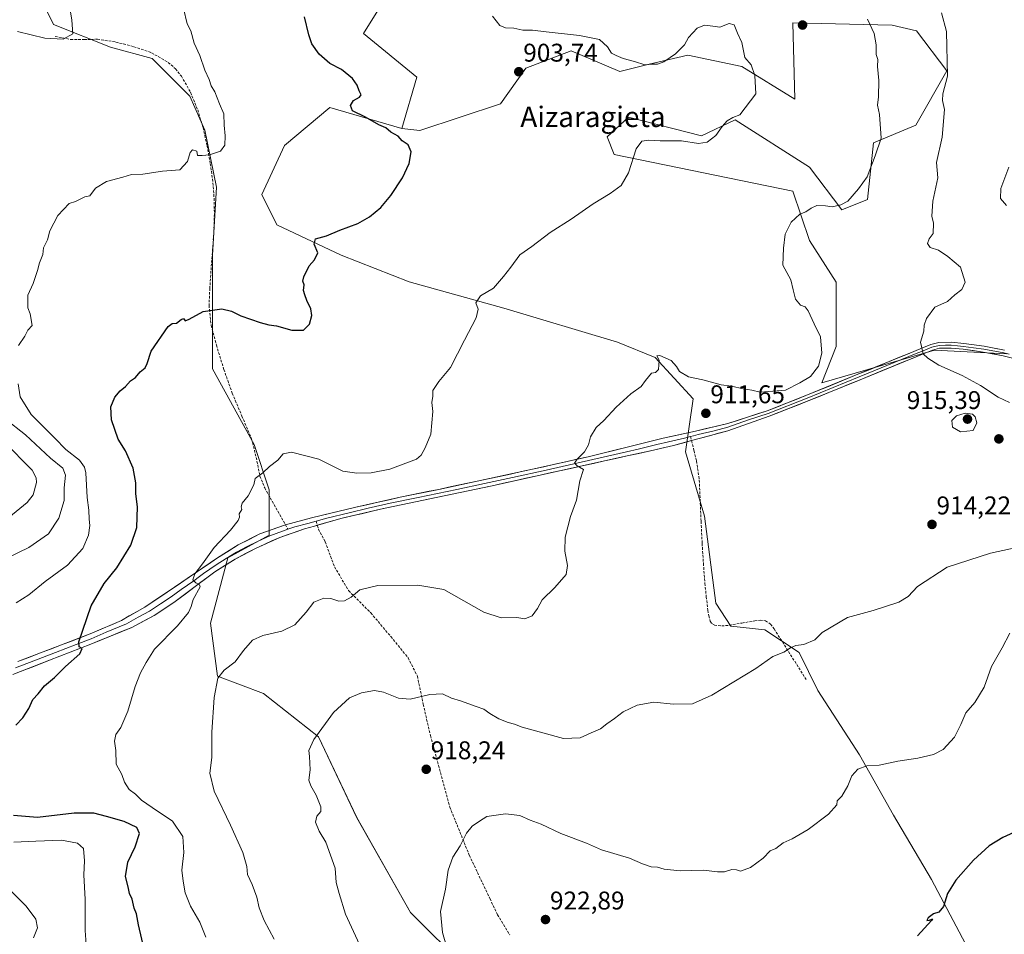
# Model space of a CAD drawing. Units: metres. Extents: x 627443 to 630886, y 4755063 to 4757440.
# Drawn here: x 630172 to 630557, y 4755432 to 4755789 of the extents above; entities that cross this region are included whole.
import ezdxf
from ezdxf.enums import TextEntityAlignment as Align

# ---------------------------------------------------------------- set-up
doc = ezdxf.new("R2010")
doc.units = ezdxf.units.M
doc.header["$MEASUREMENT"] = 0
doc.linetypes.add('TRAZOSX2', pattern=[1.5, 1, -0.5])
for name, color, linetype, lineweight in [('Arbolado forestal CxS', 92, 'Continuous', 0), ('Carátula', 7, 'Continuous', 5), ('Curva de nivel maestra', 36, 'Continuous', 30), ('Curva de nivel normal', 36, 'Continuous', 0), ('Layer 0', 7, 'Continuous', 0), ('Pastizal CxS', 92, 'Continuous', 0), ('Prado CxS', 92, 'Continuous', 0), ('Punto de cota en terreno', 7, 'Continuous', 0), ('Rótulo de punto de cota en terreno', 19, 'Continuous', 0), ('Senda', 19, 'TRAZOSX2', 0), ('Texto cartográfico', 19, 'Continuous', 0)]:
    doc.layers.add(name, color=color, linetype=linetype, lineweight=lineweight)
doc.styles.add('Arial', font='txt', dxfattribs={"height": 0.2})

# ---------------------------------------------------------------- blocks, each defined once
blk = doc.blocks.new('*U150')
at = {"layer": 'Prado CxS', "color": 92, "linetype": 'Continuous', "lineweight": 0}
blk.add_polyline3d([(630178.3713, 4755802.2015, 888.6428), (630185.7671, 4755787.4021, 889.7874), (630207.9539, 4755778.5215, 891.7297), (630224.2249, 4755774.0811, 893.435), (630239.0165, 4755759.2809, 894.4076), (630244.9323, 4755745.9607, 894.8245), (630249.3697, 4755723.7617, 895.9895), (630247.8901, 4755697.1219, 898.4629), (630247.8893, 4755671.9621, 900.7678), (630247.8889, 4755652.7231, 902.0474), (630264.1593, 4755623.1229, 904.556), (630270.0749, 4755605.3639, 905.9262), (630270.0745, 4755587.6041, 906.6439), (630253.8031, 4755578.7245, 906.146), (630247.1175, 4755553.1777, 908.0656), (630249.8429, 4755532.4119, 910.4378), (630267.8647, 4755525.6515, 912.6153), (630289.2667, 4755508.7519, 915.5319), (630304.2769, 4755477.1247, 916.8157), (630325.3101, 4755440.0283, 918.9703), (630346.7107, 4755418.6231, 921.1459)], dxfattribs=at)
blk = doc.blocks.new('*U152')
at = {"layer": 'Arbolado forestal CxS', "color": 92, "linetype": 'Continuous', "lineweight": 0}
blk.add_polyline3d([(630558.22, 4755658.48, 917.98), (630530.12, 4755659.96, 915.24), (630486.09, 4755647.25, 910.94), (630491.66, 4755661.44, 911.06), (630491.66, 4755686.6, 910.71), (630481.3, 4755702.88, 910.7), (630474.66, 4755722.16, 909.67), (630404.91, 4755736.49, 904.52), (630402.09, 4755743.42, 904.01), (630410.54, 4755751.14, 904.28), (630438.97, 4755743.79, 905.37), (630452.22, 4755750.01, 906.11), (630481.28, 4755731.6, 908.49), (630493.82, 4755714.8, 911.44), (630503.89, 4755718.88, 911.85), (630506.28, 4755741, 910.43), (630522.83, 4755747.98, 913.78), (630534.98, 4755769.28, 915.6), (630523.11, 4755784.84, 913.4), (630513.51, 4755787.11, 911.79), (630474.68, 4755787.96, 907.2), (630475.48, 4755758.13, 906.61), (630454.79, 4755770.9, 904.79), (630433.67, 4755775.41, 904.31), (630418.5, 4755771.82, 904.51), (630407.13, 4755768.97, 904.15), (630391.47, 4755775.59, 903.16), (630388.01, 4755777.05, 903.16), (630370.32, 4755770.3, 903.35), (630360.4, 4755756.26, 902.53), (630328.87, 4755745.87, 900.61), (630321.88, 4755746.64, 900.22), (630327.68, 4755766.8, 903.1), (630306.91, 4755783.81, 900.44), (630322.72, 4755809.22, 904.29)], dxfattribs=at)
blk = doc.blocks.new('*U157')
at = {"layer": 'Pastizal CxS', "color": 92, "linetype": 'Continuous', "lineweight": 0}
for points in [[(630346.71, 4755418.62, 921.15), (630325.31, 4755440.03, 918.97), (630304.28, 4755477.12, 916.82), (630289.27, 4755508.75, 915.53), (630267.86, 4755525.65, 912.62), (630249.84, 4755532.41, 910.44), (630247.12, 4755553.18, 908.07), (630253.8, 4755578.72, 906.15), (630270.07, 4755587.6, 906.64), (630270.07, 4755605.36, 905.93), (630264.16, 4755623.12, 904.56), (630247.89, 4755652.72, 902.05), (630247.89, 4755671.96, 900.77), (630247.89, 4755697.12, 898.46), (630249.37, 4755723.76, 895.99), (630244.93, 4755745.96, 894.82), (630239.02, 4755759.28, 894.41), (630224.22, 4755774.08, 893.44), (630207.95, 4755778.52, 891.73), (630185.77, 4755787.4, 889.79), (630178.37, 4755802.2, 888.64)], [(630322.72, 4755809.22, 904.29), (630306.91, 4755783.81, 900.44), (630327.68, 4755766.8, 903.1), (630321.88, 4755746.64, 900.22), (630293.75, 4755754.84, 898.51), (630276, 4755740.04, 897.58), (630267.12, 4755720.8, 897.53), (630273.04, 4755708.96, 898.55), (630298.18, 4755697.12, 901.42), (630324.81, 4755686.76, 902.98), (630361.79, 4755676.4, 906.3), (630406.16, 4755663.08, 909.41), (630420.95, 4755657.16, 910.05), (630435.74, 4755640.88, 911.16), (630432.78, 4755620.16, 911.47), (630440.18, 4755595, 912.38), (630444.62, 4755560.96, 913.81), (630450.53, 4755552.08, 914.17), (630463.84, 4755550.6, 914.61), (630477.16, 4755541.72, 915.53), (630484.55, 4755526.92, 916.92), (630500.82, 4755501.76, 919.94), (630514.14, 4755478.08, 922.27), (630528.93, 4755452.92, 924.52), (630542.24, 4755427.76, 927.01)]]:
    blk.add_polyline3d(points, dxfattribs=at)
blk = doc.blocks.new('*U196')
at = {"layer": 'Curva de nivel normal', "color": 36, "linetype": 'Continuous', "lineweight": 0}
for points in [[(630559.11, 4755731.55, 920), (630556.01, 4755723.22, 920), (630555.92, 4755719.31, 920), (630558.22, 4755716.56, 920)], [(630559.55, 4755549.27, 920), (630556.61, 4755543.55, 920), (630552.35, 4755536.22, 920), (630549.48, 4755528.22, 920), (630545.81, 4755522.18, 920), (630542.29, 4755518.08, 920), (630540.4, 4755513.52, 920), (630537.96, 4755508.56, 920), (630533.53, 4755503.8, 920), (630529.69, 4755501.84, 920), (630523.53, 4755500.38, 920), (630515.81, 4755499.18, 920), (630508.45, 4755497.69, 920), (630503.7, 4755497.34, 920), (630500.08, 4755496.1, 920), (630497.77, 4755493.53, 920), (630496.26, 4755489.62, 920), (630493.88, 4755485.5, 920), (630492.07, 4755483.75, 920), (630491.95, 4755482.2, 920), (630488.68, 4755478.53, 920), (630480.75, 4755472.46, 920), (630474.42, 4755468.91, 920), (630471, 4755467.34, 920), (630468.02, 4755465.1, 920), (630465.81, 4755464.18, 920), (630463.14, 4755461.33, 920), (630458.14, 4755457.65, 920), (630454.32, 4755456.18, 920), (630452.73, 4755456.69, 920), (630450.86, 4755456.82, 920), (630448.03, 4755455.99, 920), (630445.32, 4755455.95, 920), (630439.85, 4755456.53, 920), (630430.65, 4755456.36, 920), (630424.48, 4755456.96, 920), (630421.78, 4755457.8, 920), (630419.38, 4755457.92, 920), (630415.96, 4755459.06, 920), (630410.86, 4755461.22, 920), (630399.99, 4755464.56, 920), (630394.02, 4755467.18, 920), (630383.98, 4755470.99, 920), (630376.39, 4755474.53, 920), (630372.04, 4755476.21, 920), (630367.99, 4755477.95, 920), (630362.36, 4755478.66, 920), (630355.13, 4755477.64, 920), (630352.18, 4755475.77, 920), (630349.43, 4755473.77, 920), (630347.2, 4755471.1, 920), (630344.69, 4755466.1, 920), (630341.86, 4755461.65, 920), (630340.05, 4755456.57, 920), (630338.97, 4755449.15, 920), (630337.03, 4755440.37, 920), (630337.76, 4755432.24, 920), (630339.48, 4755426.3, 920)]]:
    blk.add_polyline3d(points, dxfattribs=at)
blk = doc.blocks.new('*U197')
at = {"layer": 'Curva de nivel normal', "color": 36, "linetype": 'Continuous', "lineweight": 0}
for points in [[(630198.66, 4755425.75, 895), (630198.04, 4755433.02, 895), (630198.15, 4755445.08, 895), (630197.61, 4755454.81, 895), (630197.85, 4755460.26, 895), (630197.4, 4755465.04, 895), (630195.12, 4755467.21, 895), (630188.81, 4755468.3, 895), (630178.83, 4755467.94, 895), (630170.22, 4755467.56, 895)], [(630171.09, 4755561.1, 895), (630176.09, 4755564.29, 895), (630182.48, 4755569.5, 895), (630191.19, 4755575.84, 895), (630197.13, 4755582.34, 895), (630199.44, 4755587.58, 895), (630199.96, 4755591.38, 895), (630199.64, 4755593.87, 895), (630199.47, 4755597.43, 895), (630198.83, 4755602.31, 895), (630198.35, 4755612.05, 895), (630197.89, 4755614.23, 895), (630195.83, 4755616.98, 895), (630190.53, 4755621.16, 895), (630186.24, 4755625.6, 895), (630176.96, 4755634.86, 895), (630172.63, 4755641.66, 895), (630171.86, 4755646.74, 895)], [(630172.07, 4755661.84, 895), (630174.45, 4755665.44, 895), (630175.65, 4755667.77, 895), (630177.36, 4755669.62, 895), (630176.53, 4755674.21, 895), (630175.67, 4755676.58, 895), (630175.73, 4755681.44, 895), (630177.72, 4755686.1, 895), (630179.48, 4755691.1, 895), (630180.19, 4755694.1, 895), (630181.57, 4755697.44, 895), (630181.78, 4755700.03, 895), (630183.31, 4755703.15, 895), (630184.22, 4755706.7, 895), (630187.36, 4755712.64, 895), (630191.81, 4755717.29, 895), (630194.27, 4755718.18, 895), (630197.99, 4755719.89, 895), (630199.94, 4755720.36, 895), (630202.14, 4755723.33, 895), (630206.48, 4755725.97, 895), (630212.81, 4755727.7, 895), (630216.14, 4755728.7, 895), (630220.59, 4755728.76, 895), (630228.26, 4755729.95, 895), (630235.04, 4755730.47, 895), (630238.15, 4755733.75, 895), (630239.1, 4755737.22, 895), (630240.1, 4755738.32, 895), (630241.76, 4755737.84, 895), (630242.04, 4755736.08, 895), (630243.81, 4755736.12, 895), (630246.68, 4755736.39, 895), (630251.03, 4755737.82, 895), (630252.69, 4755740.1, 895), (630252.79, 4755743.77, 895), (630252.38, 4755747.94, 895), (630252.32, 4755752.44, 895), (630250.62, 4755756.27, 895), (630248.76, 4755760.99, 895), (630247.34, 4755763.32, 895), (630246.52, 4755765.82, 895), (630244.84, 4755769.42, 895), (630242.9, 4755775.27, 895), (630240.69, 4755780.06, 895), (630239.37, 4755784.9, 895), (630237.96, 4755787.63, 895), (630236.48, 4755793.62, 895)]]:
    blk.add_polyline3d(points, dxfattribs=at)
blk = doc.blocks.new('*U206')
at = {"layer": 'Curva de nivel normal', "color": 36, "linetype": 'Continuous', "lineweight": 0}
for points in [[(630306.86, 4755424.12, 915), (630299.85, 4755439.44, 915), (630297.38, 4755447.44, 915), (630296.24, 4755451.77, 915), (630295.78, 4755457.4, 915), (630292.12, 4755467.58, 915), (630289.55, 4755471.84, 915), (630288.13, 4755475.34, 915), (630288.59, 4755477.76, 915), (630290.25, 4755479.58, 915), (630290.26, 4755481.42, 915), (630288.33, 4755485.95, 915), (630286.28, 4755489.62, 915), (630285.55, 4755491.83, 915), (630286.09, 4755495.77, 915), (630285.83, 4755501.02, 915), (630285.56, 4755503.45, 915), (630287.48, 4755507.7, 915), (630295.16, 4755518.27, 915), (630301.48, 4755524.02, 915), (630306.14, 4755525.99, 915), (630311.14, 4755526.82, 915), (630314.75, 4755526.26, 915), (630320.56, 4755523.9, 915), (630325.08, 4755523.5, 915), (630332.81, 4755525.25, 915), (630337.77, 4755525.5, 915), (630341.3, 4755523.9, 915), (630344.8, 4755522.85, 915), (630350.97, 4755520.54, 915), (630353.97, 4755519.6, 915), (630356.27, 4755517.9, 915), (630359.81, 4755515.81, 915), (630363.5, 4755514.29, 915), (630365.93, 4755513.74, 915), (630368.97, 4755512.51, 915), (630385.08, 4755508.04, 915), (630391.55, 4755508.31, 915), (630395.84, 4755510.35, 915), (630399.48, 4755511.93, 915), (630402.04, 4755513.85, 915), (630405.05, 4755515.92, 915), (630408.37, 4755518.57, 915), (630413.81, 4755521.19, 915), (630420.36, 4755522.34, 915), (630428.04, 4755521.52, 915), (630435.53, 4755521.67, 915), (630443.07, 4755525.05, 915), (630460.24, 4755535.53, 915), (630466.88, 4755540.12, 915), (630471.24, 4755541.87, 915), (630473.81, 4755543.59, 915), (630475.94, 4755544.5, 915), (630478.99, 4755544.88, 915), (630483.27, 4755546.69, 915), (630486.14, 4755549.49, 915), (630496.04, 4755555.4, 915), (630506.11, 4755558.18, 915), (630516.16, 4755561.39, 915), (630519.81, 4755563.64, 915), (630523.48, 4755567.6, 915), (630535.02, 4755575.12, 915), (630551.97, 4755580.53, 915), (630564.62, 4755583.31, 915)], [(630559.42, 4755639.53, 915), (630555.05, 4755641.63, 915), (630548.14, 4755646.19, 915), (630540.93, 4755650.1, 915), (630531.84, 4755654.16, 915), (630527.53, 4755656.8, 915), (630525.71, 4755658.5, 915), (630524.58, 4755663.16, 915), (630525.89, 4755667.37, 915), (630526, 4755669.77, 915), (630526.96, 4755672.39, 915), (630530.27, 4755676.74, 915), (630535.14, 4755679.01, 915), (630538.01, 4755681.55, 915), (630540.76, 4755683.76, 915), (630542.1, 4755686.63, 915), (630540.22, 4755692.37, 915), (630535.34, 4755696.58, 915), (630531.66, 4755699.08, 915), (630528.42, 4755700.1, 915), (630527.4, 4755701.72, 915), (630528.08, 4755703.51, 915), (630529.55, 4755705.63, 915), (630529.66, 4755709.69, 915), (630529.06, 4755712.44, 915), (630529.44, 4755718.27, 915), (630531.43, 4755727.39, 915), (630530.89, 4755733.34, 915), (630533.15, 4755743.27, 915), (630534.07, 4755754.1, 915), (630533.18, 4755757.62, 915), (630533.41, 4755760.17, 915), (630535.16, 4755767.1, 915), (630534.74, 4755784.58, 915), (630532.84, 4755791.95, 915)]]:
    blk.add_polyline3d(points, dxfattribs=at)
blk = doc.blocks.new('*U213')
at = {"layer": 'Curva de nivel normal', "color": 36, "linetype": 'Continuous', "lineweight": 0}
blk.add_polyline3d([(630271.96, 4755429.65, 910), (630268.04, 4755436.93, 910), (630266.07, 4755441.8, 910), (630265.25, 4755446.04, 910), (630263.34, 4755451.01, 910), (630261.53, 4755454.87, 910), (630261.25, 4755458.08, 910), (630259.76, 4755463.44, 910), (630254.92, 4755474.21, 910), (630248.48, 4755487.44, 910), (630246.85, 4755494.47, 910), (630247.65, 4755500.61, 910), (630247.66, 4755510.52, 910), (630248.5, 4755524.16, 910), (630249.92, 4755531.74, 910), (630252.38, 4755534.75, 910), (630256.76, 4755538.03, 910), (630260.05, 4755542.53, 910), (630263.56, 4755546.56, 910), (630267.48, 4755548.4, 910), (630274.91, 4755550.12, 910), (630280.05, 4755552.5, 910), (630284.44, 4755557.44, 910), (630287.47, 4755561.35, 910), (630291.34, 4755562.96, 910), (630294.09, 4755562.81, 910), (630297.21, 4755561.77, 910), (630299.53, 4755561.91, 910), (630302.09, 4755563.38, 910), (630305.48, 4755566.29, 910), (630312.48, 4755567.94, 910), (630328.15, 4755568.1, 910), (630338.36, 4755566.32, 910), (630353.96, 4755557.47, 910), (630360.76, 4755555.26, 910), (630366.81, 4755555.42, 910), (630370.01, 4755554.84, 910), (630372.83, 4755556.08, 910), (630374.86, 4755558.98, 910), (630376.69, 4755562.31, 910), (630381.66, 4755567.21, 910), (630386.06, 4755572.24, 910), (630386.7, 4755575.75, 910), (630385.61, 4755581.3, 910), (630385.77, 4755586.77, 910), (630387.75, 4755594.91, 910), (630390.19, 4755601.33, 910), (630391.42, 4755608.91, 910), (630392.86, 4755613.25, 910), (630390.43, 4755614.7, 910), (630389.42, 4755615.8, 910), (630390.38, 4755617.38, 910), (630393.34, 4755620.24, 910), (630394.87, 4755623.01, 910), (630395.69, 4755626.04, 910), (630397.84, 4755629.73, 910), (630400.84, 4755632.51, 910), (630405.62, 4755637.7, 910), (630411.45, 4755642.84, 910), (630415.48, 4755645.7, 910), (630417.12, 4755648.1, 910), (630419.48, 4755650.96, 910), (630421, 4755651.2, 910), (630422.22, 4755652.44, 910), (630422.42, 4755656.04, 910), (630421.55, 4755657.71, 910), (630422.71, 4755657.94, 910), (630427.1, 4755655.96, 910), (630429.26, 4755653.59, 910), (630430.36, 4755651.57, 910), (630433.96, 4755649.6, 910), (630439.5, 4755648.4, 910), (630446.72, 4755646.45, 910), (630450.78, 4755645.91, 910), (630455.35, 4755644.9, 910), (630458.68, 4755644.34, 910), (630462.01, 4755643.5, 910), (630471.88, 4755644.38, 910), (630477.48, 4755647.22, 910), (630481.68, 4755649.73, 910), (630484.71, 4755653.77, 910), (630486.03, 4755658.79, 910), (630485.48, 4755665.24, 910), (630483.05, 4755670.21, 910), (630480.72, 4755675.35, 910), (630479.57, 4755676.92, 910), (630477.78, 4755677.53, 910), (630475.82, 4755679.87, 910), (630474.83, 4755683.58, 910), (630473.94, 4755687.43, 910), (630470.82, 4755693.19, 910), (630471.06, 4755699.83, 910), (630471.71, 4755705.33, 910), (630474.07, 4755709.98, 910), (630477.48, 4755713.22, 910), (630479.83, 4755714.07, 910), (630481.88, 4755715.57, 910), (630484.16, 4755716.49, 910), (630487.48, 4755716.44, 910), (630490.14, 4755716.03, 910), (630493.48, 4755716.87, 910), (630496.27, 4755718.24, 910), (630500.33, 4755723.11, 910), (630503.79, 4755727.75, 910), (630506.9, 4755735.95, 910), (630509.19, 4755742.95, 910), (630508.56, 4755752.1, 910), (630507.86, 4755755.85, 910), (630508.24, 4755759.1, 910), (630508.4, 4755765.49, 910), (630507.88, 4755770.98, 910), (630507.9, 4755773.63, 910), (630507.36, 4755775.6, 910), (630507.31, 4755779.44, 910), (630506.47, 4755783.78, 910), (630503.92, 4755789.38, 910)], dxfattribs=at)
blk = doc.blocks.new('*U225')
at = {"layer": 'Curva de nivel normal', "color": 36, "linetype": 'Continuous', "lineweight": 0}
blk.add_polyline3d([(630245.21, 4755430.42, 905), (630242.86, 4755436.28, 905), (630239.28, 4755442.48, 905), (630237.17, 4755447.75, 905), (630236.46, 4755452.3, 905), (630235.9, 4755456.57, 905), (630236.65, 4755463.44, 905), (630236.23, 4755469.77, 905), (630232.21, 4755475.77, 905), (630224.22, 4755481.12, 905), (630220.09, 4755483.97, 905), (630217.71, 4755486.28, 905), (630215.24, 4755488.13, 905), (630213.51, 4755491.06, 905), (630212.46, 4755494.01, 905), (630210.24, 4755498.1, 905), (630210.1, 4755503.35, 905), (630209.55, 4755507.08, 905), (630210.04, 4755509.68, 905), (630211.98, 4755512.44, 905), (630214.76, 4755518.77, 905), (630217.68, 4755528.44, 905), (630219.72, 4755533.77, 905), (630221.93, 4755537.77, 905), (630225.18, 4755543.04, 905), (630234.23, 4755552.18, 905), (630238.5, 4755557.35, 905), (630239.49, 4755559.66, 905), (630240.32, 4755562.51, 905), (630243, 4755567.36, 905), (630242.83, 4755568.22, 905), (630241.31, 4755568.93, 905), (630240.24, 4755570.2, 905), (630240.9, 4755572.53, 905), (630243.91, 4755576.36, 905), (630248.48, 4755582.82, 905), (630254.89, 4755589.53, 905), (630257.94, 4755593.31, 905), (630258.44, 4755594.66, 905), (630258.3, 4755595.91, 905), (630259.38, 4755597.6, 905), (630259.04, 4755598.76, 905), (630259.5, 4755600.08, 905), (630261.81, 4755603.03, 905), (630263.96, 4755607.27, 905), (630264.6, 4755609.83, 905), (630267.48, 4755611.93, 905), (630270.14, 4755614.53, 905), (630273.43, 4755616.96, 905), (630275.46, 4755619.45, 905), (630278.8, 4755620.14, 905), (630289.4, 4755617.3, 905), (630298.88, 4755612.62, 905), (630304.33, 4755611.9, 905), (630309.86, 4755611.96, 905), (630317.14, 4755613.42, 905), (630327.62, 4755617.38, 905), (630329.46, 4755618.86, 905), (630331, 4755621.71, 905), (630333.17, 4755627.1, 905), (630333.97, 4755636.01, 905), (630333.59, 4755639.48, 905), (630333.94, 4755641.95, 905), (630334.04, 4755644.17, 905), (630336.38, 4755647.77, 905), (630340.86, 4755653.22, 905), (630346.43, 4755663.92, 905), (630350.97, 4755672.6, 905), (630351.73, 4755676.02, 905), (630350.87, 4755678.42, 905), (630352.61, 4755681.23, 905), (630357.67, 4755684.28, 905), (630361.62, 4755688.77, 905), (630364.5, 4755692.39, 905), (630367.97, 4755697.25, 905), (630372.76, 4755700.56, 905), (630379.88, 4755705.96, 905), (630388.02, 4755711.2, 905), (630396.63, 4755717.2, 905), (630403.35, 4755721.26, 905), (630407.56, 4755724.44, 905), (630410.47, 4755729.35, 905), (630413.52, 4755738.67, 905), (630415.76, 4755741.67, 905), (630418.46, 4755742.11, 905), (630422.9, 4755741.88, 905), (630431.26, 4755741.86, 905), (630437.81, 4755740.84, 905), (630441.18, 4755741.29, 905), (630444.6, 4755743.95, 905), (630447.04, 4755747.44, 905), (630449.1, 4755749.67, 905), (630451.3, 4755751.02, 905), (630453.96, 4755752.04, 905), (630460.28, 4755760.24, 905), (630459.87, 4755767.35, 905), (630458.44, 4755771.61, 905), (630455.98, 4755774.48, 905), (630454.85, 4755780.29, 905), (630453.13, 4755784, 905), (630451.78, 4755787.22, 905), (630449.85, 4755787.79, 905), (630446.24, 4755786.31, 905), (630443.48, 4755786.7, 905), (630440.14, 4755787.03, 905), (630437.38, 4755785.88, 905), (630433.94, 4755782.24, 905), (630432.37, 4755779.44, 905), (630428.86, 4755775.86, 905), (630424.36, 4755772.8, 905), (630421.81, 4755771.88, 905), (630419.69, 4755771.88, 905), (630416.86, 4755771.54, 905), (630412.85, 4755772.81, 905), (630408.42, 4755774.04, 905), (630405.62, 4755775.24, 905), (630403.85, 4755776.14, 905), (630402.34, 4755778.65, 905), (630399.16, 4755781.51, 905), (630391.33, 4755783.1, 905), (630378.28, 4755784.43, 905), (630373.01, 4755785.1, 905), (630369.12, 4755785.14, 905), (630365.69, 4755785.86, 905), (630362.37, 4755786.05, 905), (630360.2, 4755786.93, 905), (630357.26, 4755790.64, 905)], dxfattribs=at)
blk = doc.blocks.new('*U231')
at = {"layer": 'Curva de nivel normal', "color": 36, "linetype": 'Continuous', "lineweight": 0}
for points in [[(630177.93, 4755430.14, 890), (630179.52, 4755434.01, 890), (630178.75, 4755437.44, 890), (630175.08, 4755442.56, 890), (630168.46, 4755449.02, 890), (630162.15, 4755452.75, 890), (630152.39, 4755454.35, 890), (630140.59, 4755453.59, 890), (630131.13, 4755451.64, 890), (630120.22, 4755448.08, 890), (630111.46, 4755444.14, 890), (630107.22, 4755441.66, 890), (630102.14, 4755439.84, 890), (630097.7, 4755437.54, 890), (630093.33, 4755433.46, 890), (630089.45, 4755428.36, 890)], [(630159.24, 4755574.73, 890), (630176.02, 4755582.77, 890), (630183.71, 4755588.16, 890), (630187.79, 4755594.32, 890), (630189.83, 4755601.16, 890), (630189.88, 4755606.1, 890), (630190.39, 4755611.1, 890), (630189.32, 4755613.84, 890), (630184.52, 4755617.77, 890), (630174.83, 4755626.87, 890), (630166.84, 4755633.14, 890)], [(630171.59, 4755784.66, 890), (630182.32, 4755782.04, 890), (630189.5, 4755781.66, 890), (630193.22, 4755783.67, 890), (630192.94, 4755789.07, 890), (630192.34, 4755792.3, 890)]]:
    blk.add_polyline3d(points, dxfattribs=at)
blk = doc.blocks.new('*U233')
at = {"layer": 'Curva de nivel normal', "color": 36, "linetype": 'Continuous', "lineweight": 0}
blk.add_polyline3d([(630168.22, 4755594.56, 885), (630175.45, 4755600.35, 885), (630177.81, 4755603.38, 885), (630179.09, 4755608.16, 885), (630178.9, 4755610.09, 885), (630177.38, 4755613.08, 885), (630166.26, 4755624.22, 885)], dxfattribs=at)
blk = doc.blocks.new('*U236')
at = {"layer": 'Curva de nivel maestra', "color": 36, "linetype": 'Continuous', "lineweight": 30}
for points in [[(630221.1, 4755425.73, 900), (630218.98, 4755435.19, 900), (630218.14, 4755439.45, 900), (630217.26, 4755441.7, 900), (630216.4, 4755445.25, 900), (630215.46, 4755447.42, 900), (630214.88, 4755450.02, 900), (630213.86, 4755454.1, 900), (630214.79, 4755459.77, 900), (630217.64, 4755465.77, 900), (630219.39, 4755470.98, 900), (630218.34, 4755473.29, 900), (630213.36, 4755475.62, 900), (630206.48, 4755477.52, 900), (630201.48, 4755478.91, 900), (630193.81, 4755478.91, 900), (630179.48, 4755477.24, 900), (630170.14, 4755477.94, 900)], [(630170.94, 4755513.34, 900), (630173.76, 4755516.23, 900), (630176.1, 4755519.8, 900), (630177.67, 4755523.35, 900), (630179.75, 4755525.6, 900), (630182.22, 4755528.74, 900), (630186.1, 4755531.97, 900), (630190.43, 4755536.2, 900), (630195.96, 4755541.2, 900), (630196.86, 4755543.31, 900), (630195.81, 4755543.99, 900), (630195.64, 4755545.86, 900), (630197.19, 4755550.49, 900), (630200.4, 4755559.96, 900), (630205.52, 4755568.71, 900), (630210.49, 4755574.9, 900), (630215.95, 4755583.72, 900), (630218.32, 4755590.59, 900), (630218.49, 4755598.76, 900), (630217.96, 4755603.74, 900), (630217.9, 4755608.02, 900), (630216.88, 4755613.8, 900), (630213.9, 4755620.66, 900), (630210.93, 4755625.1, 900), (630208.34, 4755632.77, 900), (630208.1, 4755637.77, 900), (630209.65, 4755641.53, 900), (630211.77, 4755644.09, 900), (630213.81, 4755645.73, 900), (630215.81, 4755647.92, 900), (630217.75, 4755649.33, 900), (630219.58, 4755651.52, 900), (630221.52, 4755653.06, 900), (630222.27, 4755654.7, 900), (630223.9, 4755659.57, 900), (630230.56, 4755669.24, 900), (630232.11, 4755670.45, 900), (630233.81, 4755670.54, 900), (630235.6, 4755672, 900), (630236.56, 4755672.3, 900), (630237.22, 4755671.46, 900), (630238.71, 4755672.11, 900), (630244.25, 4755675.15, 900), (630251.5, 4755676.12, 900), (630255.28, 4755675.24, 900), (630258.96, 4755673.35, 900), (630266.45, 4755670.78, 900), (630269.86, 4755669.91, 900), (630272.92, 4755669.55, 900), (630278.87, 4755667.76, 900), (630283.43, 4755667.76, 900), (630285.78, 4755670.16, 900), (630286.68, 4755673.47, 900), (630286.28, 4755676.1, 900), (630284.68, 4755679.44, 900), (630284.01, 4755681.65, 900), (630283.41, 4755683.28, 900), (630283.67, 4755685.51, 900), (630283.19, 4755686.9, 900), (630283.52, 4755688.64, 900), (630285.64, 4755693, 900), (630287.8, 4755695.36, 900), (630289.04, 4755698, 900), (630287.64, 4755701.44, 900), (630288.17, 4755703.55, 900), (630292.37, 4755704.74, 900), (630297.64, 4755706.93, 900), (630304.68, 4755709.45, 900), (630309.21, 4755712.06, 900), (630313.65, 4755715.77, 900), (630317.52, 4755720.44, 900), (630322.17, 4755727.31, 900), (630324.8, 4755732.95, 900), (630325.56, 4755737.52, 900), (630324.33, 4755740.29, 900), (630322.02, 4755741.8, 900), (630320.4, 4755743.65, 900), (630317.62, 4755745.29, 900), (630315.66, 4755746.87, 900), (630312.93, 4755748.06, 900), (630307.72, 4755751.13, 900), (630302.62, 4755753.56, 900), (630301.77, 4755755.73, 900), (630303.03, 4755757.63, 900), (630305.38, 4755758.89, 900), (630306.04, 4755759.86, 900), (630305.26, 4755761.34, 900), (630304.45, 4755763.66, 900), (630302.65, 4755766.17, 900), (630298.33, 4755769.71, 900), (630293.76, 4755772.15, 900), (630289.51, 4755775.76, 900), (630286.75, 4755779.73, 900), (630285.48, 4755783.33, 900), (630283.85, 4755790.29, 900)]]:
    blk.add_polyline3d(points, dxfattribs=at)
blk = doc.blocks.new('*U240')
at = {"layer": 'Curva de nivel maestra', "color": 36, "linetype": 'Continuous', "lineweight": 30}
blk.add_polyline3d([(630565.14, 4755473.17, 925), (630556.81, 4755469.38, 925), (630551.48, 4755466.09, 925), (630545.41, 4755460.54, 925), (630538.4, 4755452.68, 925), (630535.2, 4755447.42, 925), (630533.68, 4755442.36, 925), (630531.81, 4755440.1, 925), (630529.71, 4755439.49, 925), (630527.6, 4755437.96, 925), (630527.1, 4755436.96, 925), (630528.17, 4755436.97, 925), (630529.3, 4755437.52, 925), (630528.96, 4755436.94, 925), (630523.4, 4755430.95, 925)], dxfattribs=at)
blk = doc.blocks.new('5PATER')
at = {"layer": 'Carátula', "linetype": 'Continuous', "lineweight": 5}
h = blk.add_hatch(color=250, dxfattribs=at)
edge = h.paths.add_edge_path()
edge.add_ellipse((0, 0.01), major_axis=(-1.33, -1.34), ratio=0.999422, start_angle=0, end_angle=360)

msp = doc.modelspace()

# ---------------------------------------------------------------- linework, layer by layer
at = {"layer": 'Arbolado forestal CxS', "color": 92, "linetype": 'Continuous', "lineweight": 0}
for points in [[(630238.53, 4755859.31, 894.23), (630271.61, 4755841.5, 899.3), (630302.41, 4755830, 902.88), (630322.72, 4755809.22, 904.29), (630306.91, 4755783.81, 900.44), (630327.68, 4755766.8, 903.1), (630321.88, 4755746.64, 900.22)], [(630321.88, 4755746.64, 900.22), (630328.87, 4755745.87, 900.61), (630360.4, 4755756.26, 902.53), (630370.32, 4755770.3, 903.35), (630388.01, 4755777.05, 903.16), (630391.47, 4755775.59, 903.16), (630407.13, 4755768.97, 904.15), (630418.5, 4755771.82, 904.51), (630433.67, 4755775.41, 904.31), (630454.79, 4755770.9, 904.79), (630475.48, 4755758.13, 906.61), (630474.68, 4755787.96, 907.2), (630513.51, 4755787.11, 911.79), (630523.11, 4755784.84, 913.4), (630534.98, 4755769.28, 915.6), (630522.83, 4755747.98, 913.78), (630506.28, 4755741, 910.43), (630503.89, 4755718.88, 911.85), (630493.82, 4755714.8, 911.44), (630481.28, 4755731.6, 908.49), (630452.22, 4755750.01, 906.11), (630438.97, 4755743.79, 905.37), (630410.54, 4755751.14, 904.28), (630402.09, 4755743.42, 904.01), (630404.91, 4755736.49, 904.52), (630474.66, 4755722.16, 909.67), (630481.3, 4755702.88, 910.7), (630491.66, 4755686.6, 910.71), (630491.66, 4755661.44, 911.06), (630486.09, 4755647.25, 910.94), (630530.12, 4755659.96, 915.24), (630558.22, 4755658.48, 917.98)]]:
    msp.add_polyline3d(points, dxfattribs=at)
at = {"layer": 'Curva de nivel normal', "color": 36, "linetype": 'Continuous', "lineweight": 0}
msp.add_polyline3d([(630540.29, 4755628.02, 915), (630545.18, 4755628.59, 915), (630546.67, 4755631.57, 915), (630546, 4755633.96, 915), (630544.98, 4755634.91, 915), (630542.11, 4755635.36, 915), (630538.69, 4755634.31, 915), (630536.92, 4755632.4, 915), (630537.19, 4755629.88, 915), (630540.29, 4755628.02, 915)], dxfattribs=at)
at = {"layer": 'Layer 0', "linetype": 'Continuous', "lineweight": 0}
for points in [[(630276.36, 4755591.69), (630286.56, 4755594.42), (630303.89, 4755598.53), (630321.25, 4755602.42), (630336.3, 4755605.54), (630351.33, 4755608.69), (630373.02, 4755613.4), (630394.66, 4755618.29), (630409.39, 4755621.86), (630424.1, 4755625.52), (630436.69, 4755628.34), (630449.25, 4755631.28), (630464.72, 4755636.25), (630479.85, 4755642.22), (630500.19, 4755650.53), (630520.49, 4755658.86), (630524.56, 4755660.54), (630528.68, 4755662.19), (630531.81, 4755662.98), (630536.71, 4755663.08), (630541.61, 4755662.57), (630549.53, 4755661.5), (630557.41, 4755660.01)], [(630559.32, 4755658.37), (630557.17, 4755658.9), (630549.35, 4755660.38), (630545.39, 4755660.91), (630541.47, 4755661.44), (630539.12, 4755661.69), (630536.67, 4755661.94), (630534.42, 4755661.89), (630531.97, 4755661.84), (630529.03, 4755661.1), (630524.99, 4755659.48), (630522.96, 4755658.64), (630500.62, 4755649.48), (630490.45, 4755645.32), (630480.28, 4755641.16), (630465.11, 4755635.18), (630457.37, 4755632.69), (630449.25, 4755629.84), (630443.96, 4755628.42), (630437.68, 4755626.95), (630435.9, 4755626.47), (630434.72, 4755626.15)], [(630561.1, 4755656.74), (630556.93, 4755657.78), (630549.16, 4755659.25), (630541.33, 4755660.3), (630536.62, 4755660.8), (630532.12, 4755660.7), (630529.38, 4755660.01), (630525.42, 4755658.42), (630501.05, 4755648.42), (630480.7, 4755640.1), (630465.49, 4755634.1), (630449.25, 4755628.4), (630438.66, 4755625.55), (630435.11, 4755624.59)], [(630434.72, 4755626.15), (630432.38, 4755625.52), (630426.09, 4755624.11), (630421.57, 4755623.04), (630414.21, 4755621.21), (630409.68, 4755620.23), (630402.31, 4755618.45), (630389.11, 4755615.53), (630378.29, 4755613.09), (630365.09, 4755610.18), (630354.25, 4755607.83), (630343.34, 4755605.52), (630335.83, 4755603.95), (630328.3, 4755602.39), (630317.38, 4755600.12), (630308.7, 4755598.17), (630301.25, 4755596.38), (630292.58, 4755594.32), (630288.33, 4755593.13)], [(630435.11, 4755624.59), (630428.07, 4755622.7), (630419.03, 4755620.55), (630409.96, 4755618.6), (630383.56, 4755612.77), (630357.16, 4755606.96), (630335.35, 4755602.35), (630313.51, 4755597.81), (630298.6, 4755594.22), (630288.83, 4755591.47)], [(630288.83, 4755591.47), (630287.68, 4755591.15), (630283.81, 4755590.06), (630274.22, 4755586.72), (630264.93, 4755582.58), (630256.69, 4755578.18), (630248.8, 4755573.23), (630245.65, 4755570.89), (630241.05, 4755567.48), (630233.31, 4755561.71), (630225.03, 4755556.2), (630216.29, 4755551.54), (630200.29, 4755544.99), (630184.16, 4755538.68), (630169.85, 4755533.14)], [(630171.76, 4755538.2), (630188.83, 4755544.69), (630200.69, 4755549.24), (630212.32, 4755554.29), (630221.39, 4755559.49), (630230.11, 4755565.3), (630249.83, 4755578.74), (630257.89, 4755583.77), (630266.4, 4755588.08), (630276.36, 4755591.69)], [(630288.33, 4755593.13), (630285.19, 4755592.24), (630280.09, 4755590.88), (630277.35, 4755589.92)], [(630170.81, 4755535.67), (630177.96, 4755538.44), (630186.5, 4755541.69), (630194.56, 4755544.84), (630200.49, 4755547.12), (630206.31, 4755549.64), (630214.31, 4755552.92), (630218.84, 4755555.52), (630223.21, 4755557.85), (630227.57, 4755560.75), (630231.71, 4755563.51), (630235.58, 4755566.39), (630240.51, 4755569.75), (630242.81, 4755571.46), (630244.39, 4755572.63), (630249.32, 4755575.99), (630253.26, 4755578.46), (630257.29, 4755580.98), (630261.41, 4755583.18), (630265.67, 4755585.33), (630270.31, 4755587.4), (630275.29, 4755589.21), (630277.35, 4755589.92)]]:
    msp.add_lwpolyline(points, dxfattribs=at)
for points in [[(630561.1, 4755656.74, 918), (630556.93, 4755657.78, 917.79), (630553.05, 4755658.52, 917.55), (630549.16, 4755659.25, 917.12), (630545.25, 4755659.78, 916.69), (630541.33, 4755660.3, 916.36), (630536.62, 4755660.8, 915.89), (630532.12, 4755660.7, 915.47), (630529.38, 4755660.01, 915.24), (630525.42, 4755658.42, 914.9), (630521.36, 4755656.75, 914.4), (630517.3, 4755655.09, 913.87), (630513.24, 4755653.42, 913.43), (630509.17, 4755651.75, 912.97), (630505.11, 4755650.09, 912.45), (630501.05, 4755648.42, 911.95), (630496.98, 4755646.76, 911.39), (630492.91, 4755645.09, 911), (630488.84, 4755643.43, 910.89), (630484.77, 4755641.76, 910.8), (630480.7, 4755640.1, 910.67), (630476.9, 4755638.6, 910.8), (630473.1, 4755637.1, 910.61), (630469.29, 4755635.6, 910.56), (630465.49, 4755634.1, 910.65), (630461.43, 4755632.68, 910.75), (630457.37, 4755631.25, 910.84), (630453.31, 4755629.83, 911.03), (630449.25, 4755628.4, 911.2), (630445.72, 4755627.45, 911.32), (630442.19, 4755626.5, 911.34), (630438.66, 4755625.55, 911.31), (630435.11, 4755624.59, 911.35), (630431.59, 4755623.65, 911.42), (630428.07, 4755622.7, 911.43), (630423.55, 4755621.63, 911.38), (630419.03, 4755620.55, 911.25), (630414.5, 4755619.58, 911.11), (630409.96, 4755618.6, 911.06), (630405.56, 4755617.63, 910.96), (630401.16, 4755616.66, 910.69), (630396.76, 4755615.69, 910.27), (630392.36, 4755614.71, 909.94), (630387.96, 4755613.74, 909.72), (630383.56, 4755612.77, 909.44), (630379.16, 4755611.8, 909.08), (630374.76, 4755610.83, 908.7), (630370.36, 4755609.87, 908.31), (630365.96, 4755608.9, 908.15), (630361.56, 4755607.93, 908.06), (630357.16, 4755606.96, 907.9), (630352.8, 4755606.04, 907.58), (630348.44, 4755605.12, 907.29), (630344.07, 4755604.19, 907.2), (630339.71, 4755603.27, 907.24), (630335.35, 4755602.35, 907.14), (630330.98, 4755601.44, 907.01), (630326.61, 4755600.53, 906.75), (630322.25, 4755599.63, 906.74), (630317.88, 4755598.72, 906.94), (630313.51, 4755597.81, 907.02), (630309.78, 4755596.91, 906.96), (630306.06, 4755596.02, 906.82), (630302.33, 4755595.12, 906.79), (630298.6, 4755594.22, 906.87), (630294.96, 4755593.2, 907.01), (630291.32, 4755592.17, 907.1), (630287.68, 4755591.15, 906.92), (630283.81, 4755590.06, 906.79), (630280.61, 4755588.95, 906.73), (630277.42, 4755587.83, 906.84), (630274.22, 4755586.72, 906.72), (630271.12, 4755585.34, 906.51), (630268.03, 4755583.96, 906.37), (630264.93, 4755582.58, 906.32), (630260.81, 4755580.38, 906.06), (630256.69, 4755578.18, 905.95), (630252.75, 4755575.71, 905.78), (630248.8, 4755573.23, 905.52), (630245.65, 4755570.89, 905.25), (630243.35, 4755569.19, 905.06), (630241.05, 4755567.48, 904.96), (630237.18, 4755564.6, 904.45), (630233.31, 4755561.71, 904.15), (630229.17, 4755558.96, 903.66), (630225.03, 4755556.2, 903.34), (630220.66, 4755553.87, 902.63), (630216.29, 4755551.54, 902.13), (630212.29, 4755549.9, 901.52), (630208.29, 4755548.27, 901.05), (630204.29, 4755546.63, 900.79), (630200.29, 4755544.99, 900.31), (630196.26, 4755543.41, 899.89), (630192.23, 4755541.84, 899.73), (630188.19, 4755540.26, 899.22), (630184.16, 4755538.68, 898.73), (630180.58, 4755537.3, 898.55), (630177.01, 4755535.91, 898.17), (630173.43, 4755534.53, 897.8), (630169.85, 4755533.14, 897.6)], [(630171.76, 4755538.2, 897.9), (630176.03, 4755539.82, 898.16), (630180.3, 4755541.45, 898.44), (630184.56, 4755543.07, 898.87), (630188.83, 4755544.69, 899.22), (630192.78, 4755546.21, 899.51), (630196.74, 4755547.72, 899.96), (630200.69, 4755549.24, 900.51), (630204.57, 4755550.92, 900.82), (630208.44, 4755552.61, 901.34), (630212.32, 4755554.29, 901.83), (630215.34, 4755556.02, 902.16), (630218.37, 4755557.76, 902.59), (630221.39, 4755559.49, 903.06), (630224.3, 4755561.43, 903.31), (630227.2, 4755563.36, 903.62), (630230.11, 4755565.3, 903.94), (630234.05, 4755567.99, 904.36), (630238, 4755570.68, 904.7), (630241.94, 4755573.36, 905.06), (630245.89, 4755576.05, 905.18), (630249.83, 4755578.74, 905.49), (630253.86, 4755581.26, 905.65), (630257.89, 4755583.77, 905.86), (630262.15, 4755585.93, 906.04), (630266.4, 4755588.08, 906.24), (630269.72, 4755589.28, 906.43), (630273.04, 4755590.49, 906.55), (630276.36, 4755591.69, 906.69), (630279.76, 4755592.6, 906.71), (630283.16, 4755593.51, 906.79), (630286.56, 4755594.42, 906.81), (630290.89, 4755595.45, 906.86), (630295.23, 4755596.48, 906.84), (630299.56, 4755597.5, 906.82), (630303.89, 4755598.53, 906.89), (630308.23, 4755599.5, 906.84), (630312.57, 4755600.48, 906.79), (630316.91, 4755601.45, 906.72), (630321.25, 4755602.42, 906.65), (630325.01, 4755603.2, 906.69), (630328.78, 4755603.98, 906.81), (630332.54, 4755604.76, 906.9), (630336.3, 4755605.54, 906.85), (630340.06, 4755606.33, 906.98), (630343.82, 4755607.12, 907.1), (630347.57, 4755607.9, 907.25), (630351.33, 4755608.69, 907.52), (630355.67, 4755609.63, 907.77), (630360.01, 4755610.57, 907.94), (630364.34, 4755611.52, 908.11), (630368.68, 4755612.46, 908.32), (630373.02, 4755613.4, 908.61), (630377.35, 4755614.38, 908.93), (630381.68, 4755615.36, 909.19), (630386, 4755616.33, 909.53), (630390.33, 4755617.31, 909.91), (630394.66, 4755618.29, 910.27), (630398.34, 4755619.18, 910.5), (630402.03, 4755620.08, 910.71), (630405.71, 4755620.97, 910.82), (630409.39, 4755621.86, 910.9), (630413.07, 4755622.78, 911.03), (630416.75, 4755623.69, 911.21), (630420.42, 4755624.61, 911.26), (630424.1, 4755625.52, 911.24), (630428.3, 4755626.46, 911.18), (630432.49, 4755627.4, 911.13), (630436.69, 4755628.34, 911.21), (630440.88, 4755629.32, 911.4), (630445.06, 4755630.3, 911.38), (630449.25, 4755631.28, 911.25), (630453.12, 4755632.52, 911.08), (630456.99, 4755633.77, 910.92), (630460.85, 4755635.01, 910.75), (630464.72, 4755636.25, 910.68), (630468.5, 4755637.74, 910.67), (630472.29, 4755639.24, 910.58), (630476.07, 4755640.73, 910.64), (630479.85, 4755642.22, 910.75), (630483.92, 4755643.88, 910.89), (630487.99, 4755645.54, 910.86), (630492.05, 4755647.21, 911.09), (630496.12, 4755648.87, 911.51), (630500.19, 4755650.53, 911.96), (630504.25, 4755652.2, 912.54), (630508.31, 4755653.86, 913.11), (630512.37, 4755655.53, 913.46), (630516.43, 4755657.19, 913.86), (630520.49, 4755658.86, 914.4), (630524.56, 4755660.54, 914.84), (630528.68, 4755662.19, 915.28), (630531.81, 4755662.98, 915.57), (630536.71, 4755663.08, 916), (630541.61, 4755662.57, 916.41), (630545.57, 4755662.04, 916.76), (630549.53, 4755661.5, 917.2), (630553.47, 4755660.76, 917.67), (630557.41, 4755660.01, 918.08)]]:
    msp.add_polyline3d(points, dxfattribs=at)
at = {"layer": 'Pastizal CxS', "color": 92, "linetype": 'Continuous', "lineweight": 0}
for points in [[(630238.53, 4755859.31, 894.23), (630271.61, 4755841.5, 899.3), (630302.41, 4755830, 902.88), (630322.72, 4755809.22, 904.29), (630306.91, 4755783.81, 900.44), (630327.68, 4755766.8, 903.1), (630321.88, 4755746.64, 900.22)], [(630178.37, 4755802.2, 888.64), (630185.77, 4755787.4, 889.79), (630207.95, 4755778.52, 891.73), (630224.22, 4755774.08, 893.44), (630239.02, 4755759.28, 894.41), (630244.93, 4755745.96, 894.82), (630249.37, 4755723.76, 895.99), (630247.89, 4755697.12, 898.46), (630247.89, 4755671.96, 900.77), (630247.89, 4755652.72, 902.05), (630264.16, 4755623.12, 904.56), (630270.07, 4755605.36, 905.93), (630270.07, 4755587.6, 906.64), (630253.8, 4755578.72, 906.15), (630247.12, 4755553.18, 908.07), (630249.84, 4755532.41, 910.44), (630267.86, 4755525.65, 912.62), (630289.27, 4755508.75, 915.53), (630304.28, 4755477.12, 916.82), (630325.31, 4755440.03, 918.97), (630346.71, 4755418.62, 921.15)], [(630321.88, 4755746.64, 900.22), (630293.75, 4755754.84, 898.51), (630276, 4755740.04, 897.58), (630267.12, 4755720.8, 897.53), (630273.04, 4755708.96, 898.55), (630298.18, 4755697.12, 901.42), (630324.81, 4755686.76, 902.98), (630361.79, 4755676.4, 906.3), (630406.16, 4755663.08, 909.41), (630420.95, 4755657.16, 910.05), (630435.74, 4755640.88, 911.16), (630432.78, 4755620.16, 911.47), (630440.18, 4755595, 912.38), (630444.62, 4755560.96, 913.81), (630450.53, 4755552.08, 914.17), (630463.84, 4755550.6, 914.61), (630477.16, 4755541.72, 915.53), (630484.55, 4755526.92, 916.92), (630500.82, 4755501.76, 919.94), (630514.14, 4755478.08, 922.27), (630528.93, 4755452.92, 924.52), (630542.24, 4755427.76, 927.01)]]:
    msp.add_polyline3d(points, dxfattribs=at)
at = {"layer": 'Prado CxS', "color": 92, "linetype": 'Continuous', "lineweight": 0}
for points in [[(630178.37, 4755802.2, 888.64), (630185.77, 4755787.4, 889.79), (630207.95, 4755778.52, 891.73), (630224.22, 4755774.08, 893.44), (630239.02, 4755759.28, 894.41), (630244.93, 4755745.96, 894.82), (630249.37, 4755723.76, 895.99), (630247.89, 4755697.12, 898.46), (630247.89, 4755671.96, 900.77), (630247.89, 4755652.72, 902.05), (630264.16, 4755623.12, 904.56), (630270.07, 4755605.36, 905.93), (630270.07, 4755587.6, 906.64), (630253.8, 4755578.72, 906.15), (630247.12, 4755553.18, 908.07), (630249.84, 4755532.41, 910.44), (630267.86, 4755525.65, 912.62), (630289.27, 4755508.75, 915.53), (630304.28, 4755477.12, 916.82), (630325.31, 4755440.03, 918.97), (630346.71, 4755418.62, 921.15)], [(630542.24, 4755427.76, 927.01), (630528.93, 4755452.92, 924.52), (630514.14, 4755478.08, 922.27), (630500.82, 4755501.76, 919.94), (630484.55, 4755526.92, 916.92), (630477.16, 4755541.72, 915.53), (630463.84, 4755550.6, 914.61), (630450.53, 4755552.08, 914.17), (630444.62, 4755560.96, 913.81), (630440.18, 4755595, 912.38), (630432.78, 4755620.16, 911.47), (630435.74, 4755640.88, 911.16), (630420.95, 4755657.16, 910.05), (630406.16, 4755663.08, 909.41), (630361.79, 4755676.4, 906.3), (630324.81, 4755686.76, 902.98), (630298.18, 4755697.12, 901.42), (630273.04, 4755708.96, 898.55), (630267.12, 4755720.8, 897.53), (630276, 4755740.04, 897.58), (630293.75, 4755754.84, 898.51), (630321.88, 4755746.64, 900.22), (630328.87, 4755745.87, 900.61), (630360.4, 4755756.26, 902.53), (630370.32, 4755770.3, 903.35), (630388.01, 4755777.05, 903.16), (630391.47, 4755775.59, 903.16), (630407.13, 4755768.97, 904.15), (630418.5, 4755771.82, 904.51), (630433.67, 4755775.41, 904.31), (630454.79, 4755770.9, 904.79), (630475.48, 4755758.13, 906.61), (630474.68, 4755787.96, 907.2), (630513.51, 4755787.11, 911.79), (630523.11, 4755784.84, 913.4), (630534.98, 4755769.28, 915.6), (630522.83, 4755747.98, 913.78), (630506.28, 4755741, 910.43), (630503.89, 4755718.88, 911.85), (630493.82, 4755714.8, 911.44), (630481.28, 4755731.6, 908.49), (630452.22, 4755750.01, 906.11), (630438.97, 4755743.79, 905.37), (630410.54, 4755751.14, 904.28), (630402.09, 4755743.42, 904.01), (630404.91, 4755736.49, 904.52), (630474.66, 4755722.16, 909.67), (630481.3, 4755702.88, 910.7), (630491.66, 4755686.6, 910.71), (630491.66, 4755661.44, 911.06), (630486.09, 4755647.25, 910.94), (630530.12, 4755659.96, 915.24), (630558.22, 4755658.48, 917.98)], [(630321.88, 4755746.64, 900.22), (630328.87, 4755745.87, 900.61), (630360.4, 4755756.26, 902.53), (630370.32, 4755770.3, 903.35), (630388.01, 4755777.05, 903.16), (630391.47, 4755775.59, 903.16), (630407.13, 4755768.97, 904.15), (630418.5, 4755771.82, 904.51), (630433.67, 4755775.41, 904.31), (630454.79, 4755770.9, 904.79), (630475.48, 4755758.13, 906.61), (630474.68, 4755787.96, 907.2), (630513.51, 4755787.11, 911.79), (630523.11, 4755784.84, 913.4), (630534.98, 4755769.28, 915.6), (630522.83, 4755747.98, 913.78), (630506.28, 4755741, 910.43), (630503.89, 4755718.88, 911.85), (630493.82, 4755714.8, 911.44), (630481.28, 4755731.6, 908.49), (630452.22, 4755750.01, 906.11), (630438.97, 4755743.79, 905.37), (630410.54, 4755751.14, 904.28), (630402.09, 4755743.42, 904.01), (630404.91, 4755736.49, 904.52), (630474.66, 4755722.16, 909.67), (630481.3, 4755702.88, 910.7), (630491.66, 4755686.6, 910.71), (630491.66, 4755661.44, 911.06), (630486.09, 4755647.25, 910.94), (630530.12, 4755659.96, 915.24), (630558.22, 4755658.48, 917.98)], [(630321.88, 4755746.64, 900.22), (630293.75, 4755754.84, 898.51), (630276, 4755740.04, 897.58), (630267.12, 4755720.8, 897.53), (630273.04, 4755708.96, 898.55), (630298.18, 4755697.12, 901.42), (630324.81, 4755686.76, 902.98), (630361.79, 4755676.4, 906.3), (630406.16, 4755663.08, 909.41), (630420.95, 4755657.16, 910.05), (630435.74, 4755640.88, 911.16), (630432.78, 4755620.16, 911.47), (630440.18, 4755595, 912.38), (630444.62, 4755560.96, 913.81), (630450.53, 4755552.08, 914.17), (630463.84, 4755550.6, 914.61), (630477.16, 4755541.72, 915.53), (630484.55, 4755526.92, 916.92), (630500.82, 4755501.76, 919.94), (630514.14, 4755478.08, 922.27), (630528.93, 4755452.92, 924.52), (630542.24, 4755427.76, 927.01)]]:
    msp.add_polyline3d(points, dxfattribs=at)
at = {"layer": 'Senda', "color": 19, "linetype": 'TRAZOSX2', "lineweight": 0}
for points in [[(630186.34, 4755782.71), (630192.42, 4755781.49), (630197.69, 4755781.42), (630202.86, 4755781.62), (630210.09, 4755780.48), (630217.13, 4755778.67), (630224.07, 4755776.29), (630230.57, 4755772.53), (630233.38, 4755770.01), (630235.7, 4755767.19), (630239.27, 4755760.82), (630242.08, 4755753.95), (630244.2, 4755746.93), (630245.74, 4755739.95), (630247.01, 4755732.91), (630247.87, 4755726.91), (630248.42, 4755720.88), (630248.61, 4755713.22), (630248.36, 4755705.58), (630247.82, 4755698.25), (630247.27, 4755690.93), (630246.82, 4755684.21), (630246.5, 4755677.49), (630247.33, 4755669.67), (630249.38, 4755661.94), (630252.31, 4755652.44), (630255.59, 4755643.12), (630259.35, 4755634.18), (630263.14, 4755625.26), (630264.94, 4755618.03), (630266.42, 4755610.69), (630268.26, 4755606.13), (630276.36, 4755591.69)], [(630434.72, 4755626.15), (630435.11, 4755624.59)], [(630435.11, 4755624.59), (630436.1, 4755620.61), (630437.09, 4755616.62), (630438.15, 4755609.19), (630438.5, 4755601.64), (630438.87, 4755593), (630439.27, 4755584.36), (630439.77, 4755576.59), (630440.36, 4755568.81), (630440.88, 4755563.52), (630441.51, 4755558.25), (630441.83, 4755556.13), (630442.4, 4755554.03), (630443.05, 4755553.03), (630444.07, 4755552.43), (630446.95, 4755552.1), (630449.83, 4755552.36), (630454.82, 4755553.23), (630459.81, 4755554.09), (630461.93, 4755554.37), (630464.03, 4755554.16), (630465.99, 4755552.86), (630467.43, 4755550.96), (630479.97, 4755531.12)], [(630276.36, 4755591.69), (630277.35, 4755589.92)], [(630288.33, 4755593.13), (630288.83, 4755591.47)], [(630288.83, 4755591.47), (630289.28, 4755589.95), (630291.96, 4755584.97), (630295.56, 4755575.24), (630301.06, 4755565.92), (630309.74, 4755557.24), (630317.57, 4755547.93), (630324.34, 4755539.68), (630327.94, 4755532.48), (630330.27, 4755521.47), (630333.02, 4755509.2), (630340.64, 4755481.26), (630348.26, 4755462.42), (630356.31, 4755445.48), (630359.3, 4755439.17), (630364.05, 4755431.26)]]:
    msp.add_lwpolyline(points, dxfattribs=at)

# ---------------------------------------------------------------- block references
at = {"layer": 'Arbolado forestal CxS', "color": 92, "linetype": 'Continuous', "lineweight": 0}
msp.add_blockref('*U152', (0, 0), dxfattribs=at)
at = {"layer": 'Curva de nivel maestra', "color": 36, "linetype": 'Continuous', "lineweight": 30}
for name in ['*U236', '*U240']:
    msp.add_blockref(name, (0, 0), dxfattribs=at)
at = {"layer": 'Curva de nivel normal', "color": 36, "linetype": 'Continuous', "lineweight": 0}
for name in ['*U233', '*U231', '*U197', '*U225', '*U213', '*U206', '*U196']:
    msp.add_blockref(name, (0, 0), dxfattribs=at)
at = {"layer": 'Pastizal CxS', "color": 92, "linetype": 'Continuous', "lineweight": 0}
msp.add_blockref('*U157', (0, 0), dxfattribs=at)
at = {"layer": 'Prado CxS', "color": 92, "linetype": 'Continuous', "lineweight": 0}
msp.add_blockref('*U150', (0, 0), dxfattribs=at)
at = {"layer": 'Punto de cota en terreno', "linetype": 'Continuous', "lineweight": 0}
for p in [(630478.52, 4755787.12, 907.26), (630367.59, 4755768.88, 903.74), (630440.72, 4755635.27, 911.65), (630543, 4755633, 915.39), (630555.26, 4755625.26, 914.28), (630529.12, 4755591.81, 914.22), (630331.42, 4755496.03, 918.24), (630378.03, 4755437.27, 922.89)]:
    msp.add_blockref('5PATER', p, dxfattribs=at)

# ---------------------------------------------------------------- texts
at = {"layer": 'Rótulo de punto de cota en terreno', "color": 19, "linetype": 'Continuous', "lineweight": 0, "style": 'Arial'}
for s, p in [('903,74', (630369.35, 4755770.64)), ('911,65', (630442.48, 4755637.03)), ('915,39', (630519.26, 4755634.76)), ('914,22', (630530.88, 4755593.57)), ('918,24', (630333.18, 4755497.79)), ('922,89', (630379.79, 4755439.03))]:
    msp.add_text(s, height=7, dxfattribs=at).set_placement(p, align=Align.BOTTOM_LEFT)
at = {"layer": 'Texto cartográfico', "color": 19, "linetype": 'Continuous', "lineweight": 0, "style": 'Arial'}
msp.add_text('Aizaragieta', height=8, dxfattribs=at).set_placement((630396.6, 4755751.25), align=Align.MIDDLE_CENTER)

doc.saveas('drawing.dxf')
